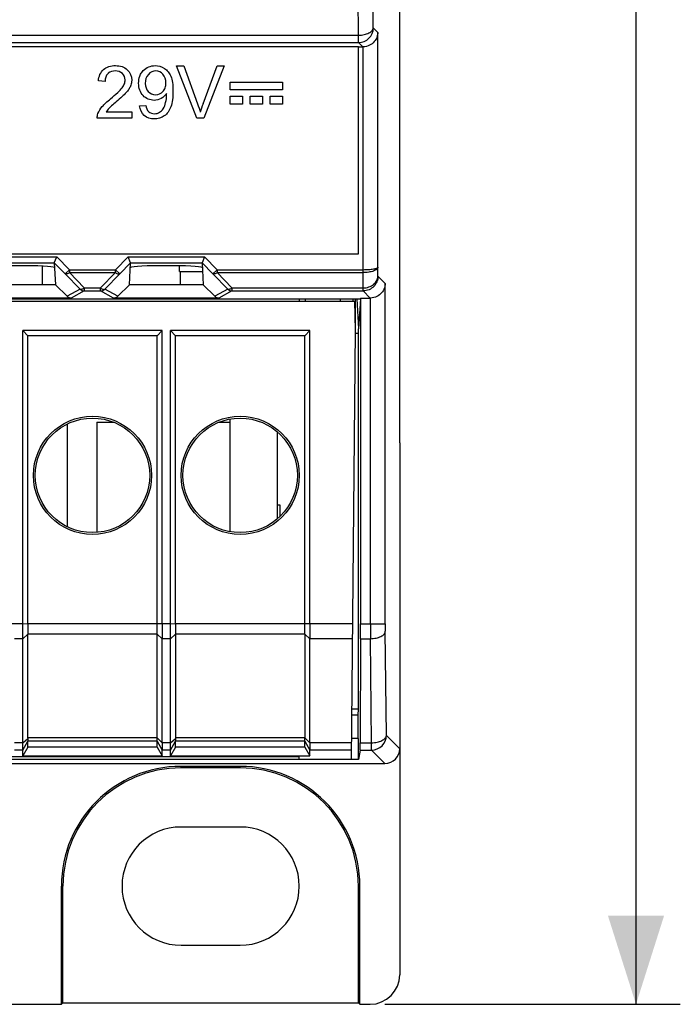
# Model space of a CAD drawing. Units: millimetres. Extents: x -96 to 32, y -86 to 36.
# Drawn here: x 10 to 32, y -86 to -53 of the extents above; entities that cross this region are included whole.
import ezdxf

# ---------------------------------------------------------------- set-up
doc = ezdxf.new("R2010")
doc.units = ezdxf.units.MM
doc.header["$LTSCALE"] = 16.335
doc.layers.get('0').update_dxf_attribs({"linetype": 'CONTINUOUS'})
for name, color, linetype in [('ASSI', 7, 'CONTINUOUS'), ('DRAFT', 7, 'CONTINUOUS'), ('IMPORT_IGES', 7, 'CONTINUOUS'), ('INTFCLR_3', 7, 'CONTINUOUS'), ('RACCORDO', 7, 'CONTINUOUS')]:
    doc.layers.add(name, color=color, linetype=linetype)
doc.styles.get("Standard").update_dxf_attribs({"font": 'txt', "width": 0.8})
doc.dimstyles.new('DIMSTYLE_2', dxfattribs={"dimtxt": 3, "dimasz": 3, "dimexe": 1.5, "dimexo": 0.5, "dimgap": 0.75, "dimtad": 1, "dimdec": 0, "dimtxsty": 'STANDARD', "dimblk": '_FILLED', "dimblk1": '_FILLED', "dimblk2": '_FILLED', "dimcen": 0.09, "dimazin": 2, "dimtfac": 1, "dimtdec": 0, "dimtofl": 0, "dimtmove": 0, "dimatfit": 3, "dimldrblk": '_FILLED', "dimfxl": 1, "dimtolj": 1, "dimarcsym": 0})

# ---------------------------------------------------------------- blocks, each defined once
blk = doc.blocks.new('_FILLED')
at = {"color": 0, "linetype": 'BYBLOCK'}
blk.add_solid([(0, 0), (-1, 0.317), (-1, -0.317)], dxfattribs=at)
blk = doc.blocks.new('*D2')
at = {"color": 7, "linetype": 'CONTINUOUS'}
for p, q in [((22.015, 23.802), (32.015, 23.802)), ((30.515, 23.802), (30.515, -31.098)), ((30.515, -85.998), (30.515, -31.098)), ((22.015, -85.998), (32.015, -85.998))]:
    blk.add_line(p, q, dxfattribs=at)
at = {"color": 7, "linetype": 'CONTINUOUS', "xscale": 3, "yscale": 3, "zscale": 3}
for p, rotation in [((30.515, 23.802), 90), ((30.515, -85.998), 270)]:
    blk.add_blockref('_FILLED', p, dxfattribs=dict(at, rotation=rotation))

msp = doc.modelspace()

# ---------------------------------------------------------------- linework, layer by layer
at = {"color": 7, "linetype": 'CONTINUOUS'}
for p, q in [((21.115, -53.598), (-11.885, -53.598)), ((21.115, -60.598), (21.115, -53.598)), ((-11.885, -60.598), (21.115, -60.598)), ((10.823, -60.908), (10.906, -60.708)), ((11.398, -62.098), (7.832, -62.098)), ((19.115, -62.124), (21.183, -62.124)), ((20.515, -62.198), (20.515, -62.124)), ((21.065, -62.124), (21.115, -63.136)), ((21.183, -62.124), (21.115, -63.136)), ((14.477, -63.198), (9.753, -63.198)), ((9.753, -63.198), (9.926, -63.371)), ((9.753, -73.125), (9.753, -63.198)), ((14.477, -63.198), (14.304, -63.371)), ((14.477, -73.125), (14.477, -63.198)), ((19.477, -63.198), (14.753, -63.198)), ((14.753, -63.198), (14.926, -63.371)), ((14.753, -73.125), (14.753, -63.198)), ((19.477, -63.198), (19.304, -63.371)), ((19.477, -73.125), (19.477, -63.198)), ((21.115, -76.016), (21.115, -63.136)), ((14.304, -63.371), (9.926, -63.371)), ((9.926, -73.125), (9.926, -63.371)), ((14.304, -73.125), (14.304, -63.371)), ((19.304, -63.371), (14.926, -63.371)), ((14.926, -73.125), (14.926, -63.371)), ((19.304, -73.125), (19.304, -63.371)), ((14.926, -73.475), (14.926, -76.986)), ((20.901, -76.198), (21.113, -76.198)), ((21.115, -76.016), (20.903, -76.016)), ((21.111, -76.998), (21.111, -76.198)), ((21.113, -76.198), (21.115, -76.016)), ((9.926, -77.292), (9.753, -77.595)), ((9.926, -77.292), (9.926, -77.096)), ((14.304, -77.292), (9.926, -77.292)), ((14.304, -77.292), (14.304, -77.096)), ((14.304, -77.292), (14.477, -77.595)), ((14.926, -77.292), (14.753, -77.595)), ((14.926, -77.292), (14.926, -77.096)), ((19.304, -77.292), (14.926, -77.292)), ((19.304, -77.292), (19.304, -77.096)), ((19.304, -77.292), (19.477, -77.595)), ((21.115, -76.998), (20.894, -76.998)), ((21.115, -77.717), (21.115, -76.998)), ((-9.885, -77.612), (19.115, -77.612)), ((9.753, -77.595), (9.753, -77.396)), ((9.753, -77.595), (14.477, -77.595)), ((14.477, -77.595), (14.477, -77.396)), ((14.753, -77.595), (14.753, -77.396)), ((14.753, -77.595), (19.477, -77.595)), ((19.477, -77.595), (19.477, -77.396)), ((17.115, -79.998), (15.115, -79.998)), ((15.115, -83.998), (17.115, -83.998))]:
    msp.add_line(p, q, dxfattribs=at)
at = {"color": 250, "linetype": 'CONTINUOUS'}
for p, q in [((8.324, -60.708), (10.906, -60.708)), ((8.407, -60.908), (10.823, -60.908)), ((10.823, -60.908), (11.193, -61.279)), ((10.906, -60.708), (11.334, -61.138)), ((11.334, -61.138), (11.193, -61.279)), ((11.193, -61.279), (11.697, -61.798)), ((11.334, -61.138), (12.895, -61.138)), ((11.334, -61.138), (11.334, -61.238)), ((11.334, -61.238), (12.895, -61.238)), ((11.334, -61.238), (11.838, -61.757)), ((11.697, -61.798), (11.256, -62.039)), ((11.838, -61.857), (11.398, -62.098)), ((11.838, -61.757), (12.391, -61.757)), ((11.838, -61.757), (11.838, -61.857)), ((11.838, -61.857), (12.391, -61.857))]:
    msp.add_line(p, q, dxfattribs=at)
msp.add_arc((11.839, -61.657), 0.2, 224.9319, 269.9656, dxfattribs=at)
at = {"color": 7, "linetype": 'CONTINUOUS'}
for centre, start, end in [((15.115, -81.998), 90, 270), ((17.115, -81.998), 270, 90)]:
    msp.add_arc(centre, 2, start, end, dxfattribs=at)
msp.add_ellipse((11.398, -61.898), major_axis=(-0.187, 0.07), ratio=0.998311, start_param=1.145053, end_param=1.931036, dxfattribs=at)
at = {"color": 250, "linetype": 'CONTINUOUS'}
for points, knots in [([(11.334, -61.238), (11.32, -61.248), (11.293, -61.265), (11.248, -61.286), (11.207, -61.291), (11.193, -61.279)], [0, 0, 0, 0, 0.343133, 0.630743, 1, 1, 1, 1]), ([(11.838, -61.757), (11.824, -61.767), (11.797, -61.785), (11.752, -61.805), (11.711, -61.811), (11.697, -61.798)], [0, 0, 0, 0, 0.343126, 0.630714, 1, 1, 1, 1])]:
    msp.add_open_spline(points, degree=3, knots=knots, dxfattribs=at)
at = {"layer": 'ASSI', "color": 7, "linetype": 'CONTINUOUS'}
msp.add_line((9.926, -76.986), (9.926, -73.475), dxfattribs=at)
at = {"layer": 'DRAFT', "color": 7, "linetype": 'CONTINUOUS'}
for p, q in [((22.515, -66.998), (22.515, 4.802)), ((10.865, -61.649), (8.365, -61.649)), ((10.865, -61.649), (11.256, -62.039)), ((12.974, -62.039), (13.365, -61.649)), ((15.865, -61.649), (13.365, -61.649)), ((15.865, -61.649), (16.256, -62.039)), ((-9.885, -62.124), (19.115, -62.124)), ((7.115, -62.198), (20.997, -62.198)), ((19.115, -62.124), (19.115, -62.198)), ((19.324, -62.198), (19.324, -62.124)), ((20.937, -62.198), (20.937, -62.124)), ((21.015, -63.198), (20.997, -62.198)), ((21.02, -63.298), (21.02, -62.124)), ((21.188, -62.098), (21.183, -62.124)), ((21.188, -62.098), (21.188, -73.125)), ((20.888, -77.716), (21.015, -63.198)), ((21.115, -63.298), (21.014, -63.298)), ((21.188, -73.625), (21.181, -77.146)), ((19.115, -77.716), (19.115, -77.612)), ((21.179, -77.396), (21.115, -77.717)), ((21.115, -77.717), (-11.885, -77.717)), ((17.115, -77.946), (15.115, -77.946)), ((17.115, -77.998), (15.115, -77.998)), ((11.063, -85.998), (11.063, -81.998)), ((11.115, -85.946), (11.115, -81.998)), ((21.115, -85.946), (21.115, -81.998)), ((21.167, -85.998), (21.167, -81.998)), ((11.063, -85.998), (11.115, -85.946)), ((11.115, -85.946), (21.115, -85.946)), ((21.167, -85.998), (21.115, -85.946))]:
    msp.add_line(p, q, dxfattribs=at)
at = {"layer": 'DRAFT', "color": 250, "linetype": 'CONTINUOUS'}
for p, q in [((20.928, -73.125), (19.477, -73.125)), ((20.924, -73.625), (19.477, -73.625)), ((20.893, -77.146), (19.477, -77.146)), ((20.891, -77.396), (19.477, -77.396)), ((15.115, -77.998), (15.115, -77.946)), ((17.115, -77.998), (17.115, -77.946)), ((11.115, -81.998), (11.063, -81.998)), ((21.115, -81.998), (21.167, -81.998))]:
    msp.add_line(p, q, dxfattribs=at)
at = {"layer": 'DRAFT', "color": 7, "linetype": 'CONTINUOUS'}
for centre, radius in [((12.115, -68.098), 2), ((12.115, -68.098), 1.937), ((17.115, -68.098), 2), ((17.115, -68.098), 1.937)]:
    msp.add_circle(centre, radius, dxfattribs=at)
for centre, radius, start, end in [((15.115, -81.998), 4.052, 90, 180), ((17.115, -81.998), 4.052, 0, 90), ((15.115, -81.998), 4, 90, 180), ((17.115, -81.998), 4, 0, 90)]:
    msp.add_arc(centre, radius, start, end, dxfattribs=at)
for centre, major_axis, start_param, end_param in [((21.185, -73.125), (0, 1), -2.094395, -1.570796), ((21.179, -76.896), (0, 0.5), -3.124139, -2.094395)]:
    msp.add_ellipse(centre, major_axis=major_axis, ratio=0.003491, start_param=start_param, end_param=end_param, dxfattribs=at)
at = {"layer": 'IMPORT_IGES', "color": 7, "linetype": 'CONTINUOUS'}
for p, q in [((10.415, -61.019), (10.415, -61.649)), ((15.065, -61.198), (15.065, -61.007)), ((15.065, -61.198), (15.839, -61.198)), ((15.09, -61.649), (15.09, -61.198)), ((12.265, -66.298), (12.829, -66.298)), ((12.265, -66.298), (12.265, -70.029)), ((16.401, -66.298), (16.765, -66.298)), ((16.765, -66.194), (16.765, -70.003)), ((11.265, -69.838), (11.265, -66.358)), ((18.365, -66.619), (18.365, -69.577)), ((18.465, -69.107), (18.365, -69.107)), ((18.465, -69.486), (18.465, -69.107))]:
    msp.add_line(p, q, dxfattribs=at)
at = {"layer": 'INTFCLR_3', "color": 7, "linetype": 'CONTINUOUS', "true_color": 0x333333}
for p, q in [((14.959, -54.239), (15.212, -54.239)), ((15.644, -56.007), (14.959, -54.239)), ((15.212, -54.239), (15.672, -55.523)), ((15.86, -55.523), (16.338, -54.239)), ((16.576, -54.239), (15.884, -56.007)), ((16.338, -54.239), (16.576, -54.239)), ((12.54, -54.766), (12.317, -54.743)), ((16.78, -54.789), (18.553, -54.789)), ((16.78, -55.057), (16.78, -54.789)), ((18.553, -54.789), (18.553, -55.057)), ((18.553, -55.057), (16.78, -55.057)), ((16.78, -55.267), (17.199, -55.267)), ((16.78, -55.534), (16.78, -55.267)), ((17.199, -55.267), (17.199, -55.534)), ((17.456, -55.267), (17.876, -55.267)), ((17.456, -55.534), (17.456, -55.267)), ((17.876, -55.267), (17.876, -55.534)), ((18.133, -55.267), (18.553, -55.267)), ((18.133, -55.534), (18.133, -55.267)), ((18.553, -55.267), (18.553, -55.534)), ((13.71, -55.598), (13.919, -55.579)), ((17.199, -55.534), (16.78, -55.534)), ((17.876, -55.534), (17.456, -55.534)), ((18.553, -55.534), (18.133, -55.534)), ((12.578, -55.798), (13.445, -55.798)), ((13.445, -55.798), (13.445, -56.007)), ((13.445, -56.007), (12.276, -56.007)), ((15.884, -56.007), (15.644, -56.007))]:
    msp.add_line(p, q, dxfattribs=at)
msp.add_arc((19.266, -56.803), 3.639, 159.412, 164.2099, dxfattribs=at)
for points, knots in [([(12.317, -54.743), (12.33, -54.604), (12.413, -54.385), (12.671, -54.249), (12.892, -54.223), (13.115, -54.25), (13.357, -54.391), (13.448, -54.61), (13.442, -54.754), (13.44, -54.77)], [0, 0, 0, 0, 0.244405, 0.361796, 0.495649, 0.630563, 0.750234, 0.972271, 1, 1, 1, 1]), ([(13.782, -54.461), (13.798, -54.438), (13.908, -54.304), (14.201, -54.187), (14.513, -54.282), (14.683, -54.434), (14.78, -54.598), (14.833, -54.822), (14.844, -55.092), (14.832, -55.371), (14.78, -55.616), (14.714, -55.749), (14.675, -55.803)], [0, 0, 0, 0, 0.034468, 0.210614, 0.345466, 0.414544, 0.487324, 0.576452, 0.694433, 0.819314, 0.918399, 1, 1, 1, 1]), ([(12.276, -56.007), (12.275, -55.956), (12.303, -55.812), (12.418, -55.642), (12.573, -55.484), (12.755, -55.331), (12.948, -55.168), (13.111, -55.001), (13.198, -54.855), (13.238, -54.683), (13.147, -54.466), (12.89, -54.384), (12.712, -54.437), (12.65, -54.492)], [0, 0, 0, 0, 0.064182, 0.179457, 0.252099, 0.343251, 0.477994, 0.570252, 0.634969, 0.689208, 0.788261, 0.895732, 1, 1, 1, 1]), ([(12.65, -54.492), (12.645, -54.496), (12.573, -54.564), (12.541, -54.673), (12.54, -54.766)], [0, 0, 0, 0, 0.064498, 1, 1, 1, 1]), ([(14.623, -55.175), (14.58, -55.244), (14.453, -55.363), (14.151, -55.444), (13.85, -55.314), (13.698, -55.062), (13.667, -54.826), (13.695, -54.616), (13.755, -54.5), (13.782, -54.461)], [0, 0, 0, 0, 0.140433, 0.285421, 0.517329, 0.641785, 0.778488, 0.919559, 1, 1, 1, 1]), ([(14.599, -54.818), (14.598, -54.711), (14.547, -54.506), (14.254, -54.366), (13.963, -54.515), (13.898, -54.723), (13.9, -54.836)], [0, 0, 0, 0, 0.265352, 0.488392, 0.724452, 1, 1, 1, 1]), ([(13.44, -54.77), (13.435, -54.826), (13.41, -54.919), (13.34, -55.044), (13.246, -55.161), (13.103, -55.301), (12.935, -55.447), (12.781, -55.576), (12.679, -55.668), (12.619, -55.737), (12.59, -55.778), (12.578, -55.798)], [0, 0, 0, 0, 0.121267, 0.208932, 0.311493, 0.450359, 0.645854, 0.800316, 0.890914, 0.94753, 1, 1, 1, 1]), ([(13.9, -54.836), (13.903, -54.937), (13.965, -55.134), (14.252, -55.255), (14.49, -55.156), (14.586, -54.98), (14.599, -54.875), (14.599, -54.818)], [0, 0, 0, 0, 0.254827, 0.492336, 0.726805, 0.852577, 1, 1, 1, 1]), ([(13.919, -55.579), (13.933, -55.656), (13.987, -55.812), (14.206, -55.877), (14.393, -55.828), (14.533, -55.684), (14.602, -55.47), (14.624, -55.307), (14.624, -55.218)], [0, 0, 0, 0, 0.18393, 0.342152, 0.483425, 0.618937, 0.791794, 1, 1, 1, 1]), ([(14.675, -55.803), (14.639, -55.852), (14.512, -55.984), (14.209, -56.073), (13.831, -55.965), (13.725, -55.717), (13.71, -55.598)], [0, 0, 0, 0, 0.14434, 0.428079, 0.713315, 1, 1, 1, 1])]:
    msp.add_open_spline(points, degree=3, knots=knots, dxfattribs=at)
for points in [[(14.624, -55.218), (14.624, -55.204), (14.623, -55.189), (14.623, -55.175)], [(15.672, -55.523), (15.706, -55.618), (15.738, -55.715), (15.765, -55.812)]]:
    msp.add_open_spline(points, degree=3, dxfattribs=at)
at = {"layer": 'RACCORDO', "color": 250, "linetype": 'CONTINUOUS'}
for p, q in [((21.622, -52.952), (21.6, -50.73)), ((21.122, -53.202), (21.1, -50.98)), ((21.776, -53.107), (21.622, -52.952)), ((-11.892, -53.202), (21.122, -53.202)), ((21.122, -53.452), (21.122, -53.202)), ((21.776, -61.057), (21.776, -53.107)), ((-11.892, -53.452), (21.122, -53.452)), ((21.268, -53.598), (21.122, -53.452)), ((21.276, -61.138), (21.276, -53.598)), ((12.895, -61.138), (13.324, -60.708)), ((13.037, -61.279), (13.407, -60.908)), ((13.324, -60.708), (15.906, -60.708)), ((13.407, -60.908), (15.823, -60.908)), ((15.823, -60.908), (16.193, -61.279)), ((15.906, -60.708), (16.334, -61.138)), ((12.391, -61.757), (12.895, -61.238)), ((12.533, -61.798), (13.037, -61.279)), ((12.895, -61.138), (13.037, -61.279)), ((12.895, -61.238), (12.895, -61.138)), ((16.334, -61.138), (16.193, -61.279)), ((16.193, -61.279), (16.697, -61.798)), ((16.334, -61.138), (21.276, -61.138)), ((16.334, -61.138), (16.334, -61.238)), ((16.334, -61.238), (21.276, -61.238)), ((16.334, -61.238), (16.838, -61.757)), ((21.276, -61.238), (21.276, -61.138)), ((21.281, -61.757), (21.276, -61.238)), ((21.779, -61.36), (21.776, -61.057)), ((22.026, -61.607), (21.779, -61.36)), ((22.026, -73.125), (22.026, -61.607)), ((12.391, -61.857), (12.391, -61.757)), ((12.832, -62.098), (12.391, -61.857)), ((12.974, -62.039), (12.533, -61.798)), ((16.697, -61.798), (16.256, -62.039)), ((16.838, -61.857), (16.398, -62.098)), ((16.838, -61.757), (21.281, -61.757)), ((16.838, -61.757), (16.838, -61.857)), ((16.838, -61.857), (21.277, -61.857)), ((21.277, -61.857), (21.277, -61.757)), ((21.518, -62.098), (21.277, -61.857)), ((21.526, -73.125), (21.526, -62.098)), ((9.753, -73.125), (4.926, -73.125)), ((9.926, -73.132), (9.753, -73.125)), ((14.753, -73.125), (9.926, -73.125)), ((14.926, -73.132), (14.753, -73.125)), ((19.477, -73.125), (14.926, -73.125)), ((21.188, -73.125), (22.026, -73.125)), ((9.753, -73.625), (9.477, -73.625)), ((9.926, -73.469), (9.753, -73.625)), ((14.304, -73.475), (9.926, -73.475)), ((14.477, -73.625), (14.304, -73.475)), ((14.753, -73.625), (14.477, -73.625)), ((14.926, -73.469), (14.753, -73.625)), ((19.304, -73.475), (14.926, -73.475)), ((19.477, -73.625), (19.304, -73.475)), ((21.188, -73.625), (21.527, -73.625)), ((21.563, -77.146), (21.527, -73.625)), ((22.063, -76.896), (22.027, -73.375)), ((22.515, -77.348), (22.063, -76.896)), ((9.753, -77.146), (9.477, -77.146)), ((9.753, -77.146), (9.927, -77)), ((9.753, -77.396), (9.927, -77.095)), ((14.304, -76.986), (9.926, -76.986)), ((14.304, -77.096), (9.926, -77.096)), ((14.304, -76.986), (14.477, -77.146)), ((14.304, -77.096), (14.477, -77.396)), ((14.753, -77.146), (14.477, -77.146)), ((14.753, -77.146), (14.927, -77)), ((14.753, -77.396), (14.927, -77.095)), ((19.304, -76.986), (14.926, -76.986)), ((19.304, -77.096), (14.926, -77.096)), ((19.304, -76.986), (19.477, -77.146)), ((19.304, -77.096), (19.477, -77.396)), ((21.181, -77.146), (21.563, -77.146)), ((21.563, -77.396), (21.563, -77.146)), ((9.753, -77.396), (9.477, -77.396)), ((14.753, -77.396), (14.477, -77.396)), ((21.179, -77.396), (21.563, -77.396)), ((22.015, -77.848), (21.563, -77.396))]:
    msp.add_line(p, q, dxfattribs=at)
at = {"layer": 'RACCORDO', "color": 7, "linetype": 'CONTINUOUS'}
for p, q in [((21.115, -53.598), (21.268, -53.598)), ((10.823, -60.908), (10.865, -61.649)), ((13.407, -60.908), (13.324, -60.708)), ((13.365, -61.649), (13.407, -60.908)), ((15.906, -60.708), (15.823, -60.908)), ((15.823, -60.908), (15.865, -61.649)), ((16.398, -62.098), (12.832, -62.098)), ((21.188, -62.098), (21.518, -62.098)), ((22.515, -66.998), (22.515, -84.998)), ((9.753, -77.146), (9.753, -73.625)), ((14.304, -76.986), (14.304, -73.475)), ((14.477, -77.146), (14.477, -73.625)), ((14.753, -77.146), (14.753, -73.625)), ((19.304, -73.475), (19.304, -76.986)), ((19.477, -77.146), (19.477, -73.625)), ((9.753, -77.396), (9.753, -77.146)), ((14.304, -77.096), (14.304, -76.986)), ((14.477, -77.146), (14.477, -77.396)), ((14.753, -77.396), (14.753, -77.146)), ((19.304, -77.096), (19.304, -76.986)), ((19.477, -77.146), (19.477, -77.396)), ((-12.785, -77.848), (22.015, -77.848)), ((-12.285, -85.998), (11.063, -85.998)), ((21.167, -85.998), (21.515, -85.998))]:
    msp.add_line(p, q, dxfattribs=at)
at = {"layer": 'RACCORDO', "color": 250, "linetype": 'CONTINUOUS'}
for centre, radius, start, end in [((21.122, -52.952), 0.5, 270.021, 359.979), ((12.391, -61.657), 0.2, 270.0344, 315.0681), ((16.839, -61.657), 0.2, 224.9319, 269.9656), ((21.276, -61.358), 0.499, 270.009, 270.8588), ((118.88, -73.147), 97.354, 179.98686, 180.28112), ((46.366, -73.136), 24.34, 179.9737, 180.5622), ((21.563, -76.896), 0.5, 270.021, 359.979)]:
    msp.add_arc(centre, radius, start, end, dxfattribs=at)
at = {"layer": 'RACCORDO', "color": 7, "linetype": 'CONTINUOUS'}
for centre, major_axis, ratio, start_param, end_param in [((21.268, -53.098), (-0.354, 0.354), 0.999695, -3.926839, -3.90969), ((9.615, -61.067), (1.221, 0), 0.052408, 0.085924, 3.055669), ((14.615, -61.067), (1.221, 0), 0.052408, 0.085924, 3.055669), ((12.832, -61.898), (0.187, 0.07), 0.998311, -1.931036, -1.145053), ((16.398, -61.898), (-0.187, 0.07), 0.998311, 1.145053, 1.931036), ((21.517, -61.598), (0.354, -0.354), 0.999695, -0.785246, -0.768097), ((10.33, -73.125), (0, 0.7), 0.57735, 1.570796, 1.580707), ((15.33, -73.125), (0, 0.7), 0.57735, 1.570796, 1.580707), ((10.33, -73.125), (0.257, 0.69), 0.451416, -4.031964, -4.022054), ((15.33, -73.125), (0.257, 0.69), 0.451416, -4.031964, -4.022054), ((10.053, -76.876), (0.081, 0.217), 0.451416, -4.022054, -3.947406), ((10.053, -76.876), (0.127, 0.22), 0.007558, -3.229331, -3.154683), ((15.053, -76.876), (0.081, 0.217), 0.451416, -4.022054, -3.947406), ((15.053, -76.876), (0.127, 0.22), 0.007558, -3.229331, -3.154683), ((22.015, -77.348), (0.354, -0.354), 0.999695, -0.785246, 0.785246), ((21.515, -84.998), (-0.707, 0.707), 0.999695, 2.356347, 3.926839)]:
    msp.add_ellipse(centre, major_axis=major_axis, ratio=ratio, start_param=start_param, end_param=end_param, dxfattribs=at)
at = {"layer": 'RACCORDO', "color": 250, "linetype": 'CONTINUOUS'}
for points, knots in [([(21.122, -53.202), (21.186, -53.202), (21.306, -53.19), (21.445, -53.146), (21.534, -53.094), (21.582, -53.051), (21.613, -53.004), (21.621, -52.969), (21.622, -52.952)], [0, 0, 0, 0, 0.316979, 0.599936, 0.720906, 0.826274, 0.917687, 1, 1, 1, 1]), ([(12.895, -61.238), (12.91, -61.248), (12.937, -61.265), (12.982, -61.286), (13.022, -61.291), (13.037, -61.279)], [0, 0, 0, 0, 0.343133, 0.630743, 1, 1, 1, 1]), ([(16.334, -61.238), (16.32, -61.248), (16.293, -61.265), (16.248, -61.286), (16.207, -61.291), (16.193, -61.279)], [0, 0, 0, 0, 0.343133, 0.630743, 1, 1, 1, 1]), ([(21.776, -61.057), (21.776, -61.069), (21.767, -61.096), (21.735, -61.129), (21.687, -61.159), (21.625, -61.186), (21.55, -61.208), (21.433, -61.231), (21.34, -61.237), (21.276, -61.238)], [0, 0, 0, 0, 0.064639, 0.143526, 0.242731, 0.363304, 0.503443, 0.659576, 1, 1, 1, 1]), ([(21.277, -61.138), (21.34, -61.137), (21.458, -61.133), (21.596, -61.12), (21.685, -61.103), (21.727, -61.092), (21.752, -61.081), (21.767, -61.073), (21.776, -61.063), (21.776, -61.057)], [0, 0, 0, 0, 0.369321, 0.683723, 0.80605, 0.899764, 0.935294, 0.96332, 1, 1, 1, 1]), ([(21.281, -61.757), (21.347, -61.756), (21.474, -61.735), (21.638, -61.648), (21.733, -61.536), (21.772, -61.436), (21.779, -61.385), (21.779, -61.36)], [0, 0, 0, 0, 0.281491, 0.54456, 0.781281, 0.892102, 1, 1, 1, 1]), ([(21.779, -61.36), (21.779, -61.423), (21.754, -61.55), (21.646, -61.714), (21.482, -61.828), (21.35, -61.856), (21.284, -61.857)], [0, 0, 0, 0, 0.243248, 0.490486, 0.743277, 1, 1, 1, 1]), ([(12.391, -61.757), (12.405, -61.767), (12.433, -61.785), (12.478, -61.805), (12.518, -61.811), (12.533, -61.798)], [0, 0, 0, 0, 0.343126, 0.630714, 1, 1, 1, 1]), ([(16.838, -61.757), (16.824, -61.767), (16.797, -61.785), (16.752, -61.805), (16.711, -61.811), (16.697, -61.798)], [0, 0, 0, 0, 0.343126, 0.630714, 1, 1, 1, 1]), ([(21.284, -61.857), (21.284, -61.856), (21.284, -61.854), (21.283, -61.849), (21.283, -61.84), (21.283, -61.828), (21.282, -61.814), (21.281, -61.79), (21.28, -61.771), (21.279, -61.757)], [0, 0, 0, 0, 0.02126, 0.075071, 0.160608, 0.2766, 0.421116, 0.592126, 1, 1, 1, 1]), ([(21.527, -73.625), (21.591, -73.624), (21.711, -73.612), (21.851, -73.568), (21.939, -73.516), (21.987, -73.473), (22.018, -73.426), (22.027, -73.391), (22.027, -73.375)], [0, 0, 0, 0, 0.31698, 0.599937, 0.720907, 0.826274, 0.917688, 1, 1, 1, 1]), ([(21.563, -77.146), (21.626, -77.145), (21.747, -77.133), (21.886, -77.089), (21.975, -77.037), (22.023, -76.995), (22.054, -76.947), (22.062, -76.912), (22.063, -76.896)], [0, 0, 0, 0, 0.316979, 0.599936, 0.720906, 0.826274, 0.917687, 1, 1, 1, 1])]:
    msp.add_open_spline(points, degree=3, knots=knots, dxfattribs=at)
at = {"layer": 'RACCORDO', "color": 7, "linetype": 'CONTINUOUS'}
for points, knots in [([(21.776, -53.107), (21.775, -53.162), (21.753, -53.277), (21.658, -53.435), (21.495, -53.562), (21.352, -53.597), (21.276, -53.598)], [0, 0, 0, 0, 0.215851, 0.446129, 0.705487, 1, 1, 1, 1]), ([(22.026, -61.607), (22.025, -61.662), (22.003, -61.777), (21.908, -61.935), (21.745, -62.062), (21.602, -62.097), (21.526, -62.098)], [0, 0, 0, 0, 0.215851, 0.446129, 0.705487, 1, 1, 1, 1]), ([(9.753, -73.625), (9.753, -73.544), (9.752, -73.378), (9.753, -73.211), (9.753, -73.125)], [0, 0, 0, 0, 0.482359, 1, 1, 1, 1]), ([(9.926, -73.132), (9.927, -73.19), (9.927, -73.302), (9.927, -73.414), (9.926, -73.469)], [0, 0, 0, 0, 0.516964, 1, 1, 1, 1]), ([(14.304, -73.475), (14.304, -73.418), (14.304, -73.302), (14.304, -73.185), (14.304, -73.125)], [0, 0, 0, 0, 0.482361, 1, 1, 1, 1]), ([(14.477, -73.125), (14.477, -73.211), (14.477, -73.378), (14.477, -73.544), (14.477, -73.625)], [0, 0, 0, 0, 0.517634, 1, 1, 1, 1]), ([(14.753, -73.625), (14.753, -73.544), (14.752, -73.378), (14.753, -73.211), (14.753, -73.125)], [0, 0, 0, 0, 0.482359, 1, 1, 1, 1]), ([(14.926, -73.132), (14.927, -73.19), (14.927, -73.302), (14.927, -73.414), (14.926, -73.469)], [0, 0, 0, 0, 0.516964, 1, 1, 1, 1]), ([(19.304, -73.475), (19.304, -73.418), (19.304, -73.302), (19.304, -73.185), (19.304, -73.125)], [0, 0, 0, 0, 0.482361, 1, 1, 1, 1]), ([(19.477, -73.125), (19.477, -73.211), (19.477, -73.378), (19.477, -73.544), (19.477, -73.625)], [0, 0, 0, 0, 0.517634, 1, 1, 1, 1]), ([(9.927, -77), (9.927, -77.012), (9.928, -77.034), (9.929, -77.063), (9.929, -77.081), (9.928, -77.091), (9.927, -77.094), (9.927, -77.095)], [0, 0, 0, 0, 0.384956, 0.688901, 0.89664, 0.961571, 1, 1, 1, 1]), ([(14.927, -77), (14.927, -77.012), (14.928, -77.034), (14.929, -77.063), (14.929, -77.081), (14.928, -77.091), (14.927, -77.094), (14.927, -77.095)], [0, 0, 0, 0, 0.384956, 0.688901, 0.89664, 0.961571, 1, 1, 1, 1])]:
    msp.add_open_spline(points, degree=3, knots=knots, dxfattribs=at)

# ---------------------------------------------------------------- dimensions: what is measured, and where the dimension line sits
at = {"color": 7, "linetype": 'CONTINUOUS'}
dim = msp.add_linear_dim(base=(30.515, -85.998), p1=(21.515, 23.802), p2=(21.515, -85.998), angle=270, dimstyle='DIMSTYLE_2', dxfattribs=at)
dim.commit()
dim.dimension.update_dxf_attribs({"geometry": '*D2', "text_midpoint": (30.515, -33.991), "dimtype": 160})

doc.saveas('drawing.dxf')
